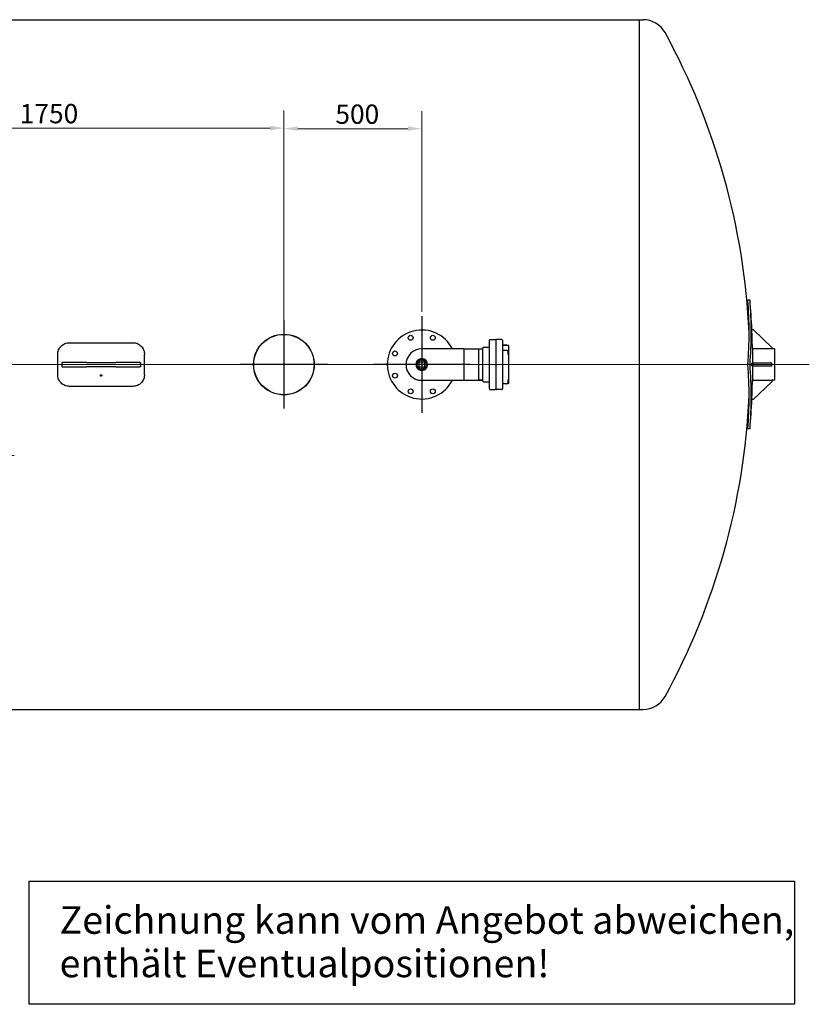
# Model space of a CAD drawing. Units: millimetres. Extents: x -5622 to 26917, y -810 to 8910.
# Drawn here: x 4820 to 6252, y 1270 to 3054 of the extents above; entities that cross this region are included whole.
import ezdxf

# ---------------------------------------------------------------- set-up
doc = ezdxf.new("R2010")
doc.units = ezdxf.units.MM
doc.header["$LTSCALE"] = 10
for name, color, linetype, lineweight in [('Bemaßung (ISO)', 7, 'Continuous', 18), ('Mittellinie (ISO)', 7, 'Continuous', 18), ('Mittelpunktmarkierung (ISO)', 7, 'Continuous', 25), ('Sichtbar (ISO)', 7, 'Continuous', 25), ('Sichtbar schmal (ISO)', 7, 'Continuous', 18), ('Skizziergeometrie (ISO)', 7, 'Continuous', 25), ('Symbol (ISO)', 7, 'Continuous', 25)]:
    doc.layers.add(name, color=color, linetype=linetype, lineweight=lineweight)
doc.styles.add('Bezeichnungstext (DIN)', font='arial.ttf')
doc.styles.add('Dehoust-3', font='ARIALN.TTF')
doc.dimstyles.new('Dehoust', dxfattribs={"dimscale": 10, "dimtxt": 3.5, "dimasz": 2.5, "dimexe": 3.175, "dimexo": 0.8, "dimgap": 0.8, "dimtad": 1, "dimdec": 0, "dimrnd": 1e-08, "dimzin": 0, "dimtxsty": 'Dehoust-3', "dimcen": 0.09, "dimdle": 10, "dimclrd": 256, "dimclre": 256, "dimclrt": 256, "dimadec": 0, "dimazin": 0, "dimtfac": 1, "dimtmove": 0, "dimatfit": 3, "dimfxl": 1, "dimtolj": 1, "dimtzin": 0, "dimlwd": -1, "dimlwe": -1, "dimarcsym": 0})

# ---------------------------------------------------------------- blocks, each defined once
blk = doc.blocks.new('*D162')
at = {"layer": 'Bemaßung (ISO)', "transparency": 16777216}
for p, q in [((4777.8, 2403.9), (4777.8, 2288.9)), ((4663.1, 2263.9), (4809.6, 2263.9))]:
    blk.add_line(p, q, dxfattribs=at)
for points in [[(4773.7, 2403.9), (4782, 2403.9), (4777.8, 2428.9)], [(4773.7, 2288.9), (4782, 2288.9), (4777.8, 2263.9)]]:
    blk.add_solid(points, dxfattribs=at)
at = {"layer": 'Defpoints', "color": 0, "transparency": 16777216}
for p in [(5609.7, 2428.9), (4655.1, 2263.9), (4777.8, 2263.9)]:
    blk.add_point(p, dxfattribs=at)
at = {"layer": 'Bemaßung (ISO)', "transparency": 16777216, "insert": (4734.1, 2310.9), "char_height": 35, "attachment_point": 1, "rotation": 90, "style": 'Dehoust-3'}
blk.add_mtext('\\A1;330', dxfattribs=at)
blk = doc.blocks.new('*D179')
at = {"layer": 'Bemaßung (ISO)', "transparency": 16777216}
for p, q in [((4423.9, 2626.2), (4423.9, 2889.2)), ((5298.9, 2436.9), (5298.9, 2889.2)), ((4448.9, 2857.5), (5273.9, 2857.5))]:
    blk.add_line(p, q, dxfattribs=at)
for points in [[(4448.9, 2861.7), (4448.9, 2853.3), (4423.9, 2857.5)], [(5273.9, 2861.7), (5273.9, 2853.3), (5298.9, 2857.5)]]:
    blk.add_solid(points, dxfattribs=at)
at = {"layer": 'Defpoints', "color": 0, "transparency": 16777216}
for p in [(5298.9, 2857.5), (4423.9, 2618.2), (5298.9, 2428.9)]:
    blk.add_point(p, dxfattribs=at)
at = {"layer": 'Bemaßung (ISO)', "transparency": 16777216, "insert": (4819.9, 2901.2), "char_height": 35, "attachment_point": 1, "style": 'Dehoust-3'}
blk.add_mtext('\\A1;1750', dxfattribs=at)
blk = doc.blocks.new('*D180')
at = {"layer": 'Bemaßung (ISO)', "transparency": 16777216}
for p, q in [((5298.9, 2516.7), (5298.9, 2888.2)), ((5548.9, 2524.4), (5548.9, 2888.2)), ((5323.9, 2856.4), (5523.9, 2856.4))]:
    blk.add_line(p, q, dxfattribs=at)
for points in [[(5323.9, 2860.6), (5323.9, 2852.3), (5298.9, 2856.4)], [(5523.9, 2860.6), (5523.9, 2852.3), (5548.9, 2856.4)]]:
    blk.add_solid(points, dxfattribs=at)
at = {"layer": 'Defpoints', "color": 0, "transparency": 16777216}
for p in [(5548.9, 2856.4), (5548.9, 2516.4), (5298.9, 2508.7)]:
    blk.add_point(p, dxfattribs=at)
at = {"layer": 'Bemaßung (ISO)', "transparency": 16777216, "insert": (5392.2, 2900.2), "char_height": 35, "attachment_point": 1, "style": 'Dehoust-3'}
blk.add_mtext('\\A1;500', dxfattribs=at)

msp = doc.modelspace()

# ---------------------------------------------------------------- linework, layer by layer
at = {"layer": 'Mittellinie (ISO)', "linetype": 'Continuous'}
msp.add_line((3790.97, 2428.93), (6251.73, 2428.93), dxfattribs=at)
at = {"layer": 'Mittelpunktmarkierung (ISO)', "linetype": 'Continuous'}
for p, q in [((5548.88, 2516.43), (5548.88, 2341.43)), ((5298.88, 2508.7), (5298.88, 2349.15)), ((5378.66, 2428.93), (5219.11, 2428.93)), ((5636.38, 2428.93), (5461.38, 2428.93))]:
    msp.add_line(p, q, dxfattribs=at)
at = {"layer": 'Sichtbar (ISO)'}
for p, q in [((4073.88, 3053.93), (5943.88, 3053.93)), ((5943.88, 1803.93), (5943.88, 3053.93)), ((5943.88, 3053.93), (5950.5, 3053.93)), ((5943.88, 1803.93), (5943.88, 3053.93)), ((6144.19, 2545.6), (6140.18, 2545.6)), ((6147.49, 2492.5), (6149.99, 2492.5)), ((6149.99, 2492.5), (6183.88, 2460)), ((4909.63, 2468.43), (5025.13, 2468.43)), ((5671.63, 2384.68), (5671.63, 2473.18)), ((5672.63, 2474.18), (5682.13, 2474.18)), ((5683.38, 2473.18), (5683.38, 2384.68)), ((5694.13, 2474.18), (5684.38, 2474.18)), ((5695.13, 2473.18), (5695.13, 2384.68)), ((5702.38, 2463.97), (5695.63, 2463.97)), ((5706.38, 2463.43), (5696.13, 2463.43)), ((5706.38, 2463.43), (5706.38, 2394.43)), ((4888.63, 2410.43), (4888.63, 2447.43)), ((5046.13, 2410.43), (5046.13, 2447.43)), ((5624.88, 2457.5), (5548.88, 2457.5)), ((5624.88, 2457.5), (5624.88, 2400.35)), ((5624.88, 2457.5), (5624.88, 2400.35)), ((5624.88, 2457.5), (5659.88, 2457.5)), ((5652.38, 2400.35), (5652.38, 2457.5)), ((5659.88, 2398.68), (5659.88, 2459.18)), ((5660.88, 2460.18), (5671.63, 2460.18)), ((5702.38, 2454.45), (5695.63, 2454.45)), ((5705.38, 2449.24), (5705.38, 2452.51)), ((5705.38, 2447.33), (5705.38, 2449.24)), ((5706.88, 2395.8), (5706.88, 2462.05)), ((6150.37, 2457.5), (6148.57, 2459.23)), ((6148.6, 2457.5), (6148.6, 2431.43)), ((6150.37, 2457.5), (6148.6, 2457.5)), ((6183.88, 2457.5), (6150.37, 2457.5)), ((6183.88, 2460), (6183.88, 2457.5)), ((6188.88, 2457.5), (6183.88, 2457.5)), ((6188.88, 2457.5), (6188.88, 2400.35)), ((4896.15, 2432.93), (4896.93, 2432.93)), ((4896.15, 2432.93), (4896.15, 2424.93)), ((4940.73, 2432.93), (4896.93, 2432.93)), ((4940.73, 2432.93), (4994.02, 2432.93)), ((5037.81, 2432.93), (4994.02, 2432.93)), ((5037.81, 2432.93), (5038.59, 2432.93)), ((5038.59, 2432.93), (5038.59, 2424.93)), ((5544.13, 2424.18), (5544.13, 2433.68)), ((5544.13, 2433.68), (5553.63, 2433.68)), ((5553.63, 2433.68), (5553.63, 2424.18)), ((6144.19, 2428.93), (6140.18, 2428.93)), ((6149.99, 2431.43), (6147.49, 2431.43)), ((6147.49, 2426.43), (6147.49, 2431.43)), ((6183.88, 2431.43), (6149.99, 2431.43)), ((6149.99, 2426.43), (6149.99, 2431.43)), ((6183.88, 2426.43), (6183.88, 2431.43)), ((4896.93, 2424.93), (4896.15, 2424.93)), ((4896.93, 2424.93), (4940.73, 2424.93)), ((4994.02, 2424.93), (4940.73, 2424.93)), ((4994.02, 2424.93), (5037.81, 2424.93)), ((5038.59, 2424.93), (5037.81, 2424.93)), ((5553.63, 2424.18), (5544.13, 2424.18)), ((6147.49, 2426.43), (6149.99, 2426.43)), ((6148.6, 2426.43), (6148.6, 2400.35)), ((6149.99, 2426.43), (6183.88, 2426.43)), ((5548.88, 2400.35), (5624.88, 2400.35)), ((5624.88, 2400.35), (5659.88, 2400.35)), ((5660.88, 2397.68), (5671.63, 2397.68)), ((5702.38, 2393.9), (5695.63, 2393.9)), ((5706.38, 2394.43), (5704.21, 2394.43)), ((5705.38, 2398.74), (5705.38, 2401.45)), ((5705.38, 2396.45), (5705.38, 2398.74)), ((6148.57, 2398.62), (6150.37, 2400.35)), ((6150.37, 2400.35), (6148.6, 2400.35)), ((6183.88, 2397.85), (6149.99, 2365.35)), ((6150.37, 2400.35), (6183.88, 2400.35)), ((6188.88, 2400.35), (6183.88, 2400.35)), ((6183.88, 2400.35), (6183.88, 2397.85)), ((5025.13, 2389.43), (4909.63, 2389.43)), ((5672.63, 2383.68), (5682.13, 2383.68)), ((5694.13, 2383.68), (5684.38, 2383.68)), ((6149.99, 2365.35), (6147.49, 2365.35)), ((6144.19, 2312.25), (6140.18, 2312.25)), ((4073.88, 1803.93), (5943.88, 1803.93)), ((5943.88, 1803.93), (5950.5, 1803.93))]:
    msp.add_line(p, q, dxfattribs=at)
for centre, radius in [((5298.88, 2428.93), 55), ((5298.88, 2428.93), 54.77), ((5528.79, 2477.43), 4.5), ((5568.97, 2477.43), 4.5), ((5500.38, 2449.02), 4.5), ((5548.88, 2428.93), 9.88), ((5548.88, 2428.93), 8.41), ((5500.38, 2408.84), 4.5), ((5528.79, 2380.42), 4.5), ((5568.97, 2380.42), 4.5)]:
    msp.add_circle(centre, radius, dxfattribs=at)
for centre, radius, start, end in [((5950.5, 3008.76), 45.17, 28.67639, 90), ((4890.38, 2428.93), 1253.5, 2.65831, 28.67639), ((4694.88, 2428.93), 1454, 2.50601, 4.60251), ((5548.88, 2428.93), 62.5, 27.20658, 332.79342), ((4694.88, 2428.93), 1454, 1.19424, 2.50601), ((5672.63, 2473.18), 1, 90, 180), ((5682.13, 2472.93), 1.25, 0, 90), ((5684.38, 2473.18), 1, 90, 180), ((5694.13, 2473.18), 1, 0, 90), ((5695.63, 2464.47), 0.5, 180, 270), ((5696.13, 2464.43), 1, 180, 270), ((5704.76, 2462.05), 2.12, 0, 40.39945), ((5548.88, 2428.93), 28.58, 90, 270), ((5548.88, 2428.93), 28.58, 90, 270), ((5660.88, 2459.18), 1, 90, 180), ((5695.63, 2454.95), 0.5, 180, 270), ((4694.88, 2428.93), 1454, 1.12609, 1.19424), ((5548.88, 2428.93), 10.6, 28.21546, 331.78454), ((5660.88, 2398.68), 1, 180, 270), ((5695.63, 2393.4), 0.5, 90, 180), ((5704.76, 2395.8), 2.12, 319.60055, 0), ((4694.88, 2428.93), 1454, 357.49399, 358.80576), ((4694.88, 2428.93), 1454, 358.80576, 358.87391), ((5672.63, 2384.68), 1, 180, 270), ((5682.13, 2384.93), 1.25, 270, 0), ((5684.38, 2384.68), 1, 180, 270), ((5694.13, 2384.68), 1, 270, 0), ((4890.38, 2428.93), 1253.5, 331.32361, 357.34169), ((4694.88, 2428.93), 1454, 355.39749, 357.49399), ((5950.5, 1849.09), 45.17, 270, 331.32361)]:
    msp.add_arc(centre, radius, start, end, dxfattribs=at)
for centre, major_axis, start_param, end_param in [((4694.88, 2487.26), (1447.65, 0), 6.2261655, 6.3402051), ((4694.88, 2487.26), (1451.66, 0), 6.2263231, 6.3400475), ((4694.88, 2370.59), (1447.65, 0), 6.2261655, 6.3402051), ((4694.88, 2370.59), (1451.66, 0), 6.2263231, 6.3400475)]:
    msp.add_ellipse(centre, major_axis=major_axis, ratio=0.7071068, start_param=start_param, end_param=end_param, dxfattribs=at)
for points, knots in [([(4888.63, 2447.43), (4888.63, 2448.75), (4888.76, 2450.11), (4889.29, 2452.82), (4889.69, 2454.17), (4890.77, 2456.76), (4891.43, 2458), (4892.98, 2460.29), (4893.85, 2461.35), (4895.72, 2463.21), (4896.77, 2464.09), (4899.06, 2465.63), (4900.3, 2466.29), (4902.89, 2467.36), (4904.24, 2467.77), (4906.95, 2468.3), (4908.31, 2468.43), (4909.63, 2468.43)], [-6.3315366, -6.3315366, -6.3315366, -6.3315366, -5.5397699, -5.5397699, -4.7480032, -4.7480032, -3.9562365, -3.9562365, -3.1644698, -3.1644698, -2.3733523, -2.3733523, -1.5822349, -1.5822349, -0.7911174, -0.7911174, 0, 0, 0, 0]), ([(5025.13, 2468.43), (5026.45, 2468.43), (5027.81, 2468.3), (5030.53, 2467.77), (5031.87, 2467.36), (5034.46, 2466.29), (5035.7, 2465.63), (5037.99, 2464.09), (5039.05, 2463.21), (5040.91, 2461.35), (5041.79, 2460.29), (5043.33, 2458), (5044, 2456.76), (5045.07, 2454.17), (5045.47, 2452.82), (5046, 2450.11), (5046.13, 2448.75), (5046.13, 2447.43)], [0, 0, 0, 0, 0.7911174, 0.7911174, 1.5822349, 1.5822349, 2.3733523, 2.3733523, 3.1644698, 3.1644698, 3.9562365, 3.9562365, 4.7480032, 4.7480032, 5.5397699, 5.5397699, 6.3315366, 6.3315366, 6.3315366, 6.3315366]), ([(5704.24, 2463.43), (5704.22, 2463.44), (5704.19, 2463.46), (5703.92, 2463.63), (5703.64, 2463.75), (5703.07, 2463.92), (5702.76, 2463.97), (5702.43, 2463.97), (5702.41, 2463.97), (5702.38, 2463.97)], [4.02705994, 4.02705994, 4.02705994, 4.02705994, 4.05768792, 4.05768792, 4.37184719, 4.37184719, 4.68600645, 4.68600645, 4.71238898, 4.71238898, 4.71238898, 4.71238898]), ([(5705.38, 2452.51), (5705.38, 2452.7), (5705.34, 2452.89), (5705.18, 2453.25), (5705.06, 2453.42), (5704.74, 2453.75), (5704.53, 2453.89), (5704.07, 2454.14), (5703.81, 2454.23), (5703.27, 2454.37), (5702.98, 2454.42), (5702.59, 2454.45), (5702.49, 2454.45), (5702.38, 2454.45)], [3.1415927, 3.1415927, 3.1415927, 3.1415927, 3.3870823, 3.3870823, 3.6576207, 3.6576207, 3.97178, 3.97178, 4.2859392, 4.2859392, 4.6000985, 4.6000985, 4.712389, 4.712389, 4.712389, 4.712389]), ([(4909.63, 2389.43), (4908.31, 2389.43), (4906.95, 2389.55), (4904.24, 2390.09), (4902.89, 2390.49), (4900.3, 2391.56), (4899.06, 2392.23), (4896.77, 2393.77), (4895.72, 2394.64), (4893.85, 2396.51), (4892.98, 2397.56), (4891.43, 2399.85), (4890.77, 2401.1), (4889.69, 2403.68), (4889.29, 2405.03), (4888.76, 2407.74), (4888.63, 2409.11), (4888.63, 2410.43)], [12.6604192, 12.6604192, 12.6604192, 12.6604192, 13.4515366, 13.4515366, 14.242654, 14.242654, 15.0337715, 15.0337715, 15.8248889, 15.8248889, 16.6166556, 16.6166556, 17.4084224, 17.4084224, 18.2001891, 18.2001891, 18.9919558, 18.9919558, 18.9919558, 18.9919558]), ([(4967.38, 2410.43), (4967.22, 2410.43), (4967.06, 2410.4), (4966.75, 2410.27), (4966.61, 2410.17), (4966.39, 2409.95), (4966.29, 2409.81), (4966.16, 2409.5), (4966.13, 2409.33), (4966.13, 2409.02), (4966.16, 2408.85), (4966.29, 2408.55), (4966.39, 2408.4), (4966.61, 2408.18), (4966.75, 2408.09), (4967.06, 2407.96), (4967.22, 2407.93), (4967.54, 2407.93), (4967.71, 2407.96), (4968.01, 2408.09), (4968.15, 2408.18), (4968.38, 2408.4), (4968.47, 2408.55), (4968.6, 2408.85), (4968.63, 2409.02), (4968.63, 2409.33), (4968.6, 2409.5), (4968.47, 2409.81), (4968.38, 2409.95), (4968.15, 2410.17), (4968.01, 2410.27), (4967.71, 2410.4), (4967.54, 2410.43), (4967.38, 2410.43)], [0, 0, 0, 0, 0.094169, 0.094169, 0.1883381, 0.1883381, 0.2825563, 0.2825563, 0.3767746, 0.3767746, 0.4709974, 0.4709974, 0.5652202, 0.5652202, 0.6593897, 0.6593897, 0.7535592, 0.7535592, 0.8477286, 0.8477286, 0.9418981, 0.9418981, 1.0361209, 1.0361209, 1.1303437, 1.1303437, 1.224562, 1.224562, 1.3187802, 1.3187802, 1.4129493, 1.4129493, 1.5071183, 1.5071183, 1.5071183, 1.5071183]), ([(5046.13, 2410.43), (5046.13, 2409.11), (5046, 2407.74), (5045.47, 2405.03), (5045.07, 2403.68), (5044, 2401.1), (5043.33, 2399.85), (5041.79, 2397.56), (5040.91, 2396.51), (5039.05, 2394.64), (5037.99, 2393.77), (5035.7, 2392.23), (5034.46, 2391.56), (5031.87, 2390.49), (5030.53, 2390.09), (5027.81, 2389.55), (5026.45, 2389.43), (5025.13, 2389.43)], [6.3288825, 6.3288825, 6.3288825, 6.3288825, 7.1206492, 7.1206492, 7.912416, 7.912416, 8.7041827, 8.7041827, 9.4959494, 9.4959494, 10.2870668, 10.2870668, 11.0781843, 11.0781843, 11.8693017, 11.8693017, 12.6604192, 12.6604192, 12.6604192, 12.6604192]), ([(5702.38, 2393.9), (5702.69, 2393.9), (5702.99, 2393.94), (5703.57, 2394.09), (5703.85, 2394.21), (5704.36, 2394.51), (5704.59, 2394.7), (5704.97, 2395.13), (5705.12, 2395.37), (5705.32, 2395.88), (5705.38, 2396.15), (5705.38, 2396.43), (5705.38, 2396.44), (5705.38, 2396.45)], [1.5707963, 1.5707963, 1.5707963, 1.5707963, 1.8849556, 1.8849556, 2.1991149, 2.1991149, 2.5132741, 2.5132741, 2.8274334, 2.8274334, 3.1321707, 3.1321707, 3.1415927, 3.1415927, 3.1415927, 3.1415927]), ([(5705.38, 2399.16), (5705.38, 2399.2), (5705.4, 2399.24), (5705.41, 2399.27), (5705.42, 2399.27), (5705.42, 2399.27)], [0, 0, 0, 0, 0.062585596, 0.062585596, 0.091192543, 0.091192543, 0.091192543, 0.091192543])]:
    msp.add_open_spline(points, degree=3, knots=knots, dxfattribs=at)
at = {"layer": 'Sichtbar schmal (ISO)'}
for p, q in [((5659.88, 2456.76), (5652.38, 2456.76)), ((5652.38, 2401.09), (5659.88, 2401.09))]:
    msp.add_line(p, q, dxfattribs=at)
at = {"layer": 'Skizziergeometrie (ISO)'}
for p, q in [((4836.98, 1492.78), (6225.13, 1492.78)), ((4836.98, 1269.52), (4836.98, 1492.78)), ((6225.13, 1492.78), (6225.13, 1269.52)), ((6225.13, 1269.52), (4836.98, 1269.52))]:
    msp.add_line(p, q, dxfattribs=at)

# ---------------------------------------------------------------- texts
at = {"layer": 'Symbol (ISO)', "insert": (4892.05, 1447.29), "char_height": 50, "attachment_point": 1, "line_spacing_factor": 0.944221, "style": 'Bezeichnungstext (DIN)'}
msp.add_mtext('\\fArial|b0|i0;Zeichnung kann vom Angebot abweichen,\\P\\fArial|b0|i0;enthält Eventualpositionen!', dxfattribs=at)

# ---------------------------------------------------------------- dimensions: what is measured, and where the dimension line sits
at = {"layer": 'Bemaßung (ISO)'}
for base, p1, p2, angle, override, picture, middle in [((5298.88, 2857.49), (4423.88, 2618.18), (5298.88, 2428.93), 180, {"dimgap": 0.8, "dimdec": 0, "dimlfac": 2, "dimtol": 0, "dimlim": 0, "dimtp": 0, "dimtm": 0, "dimtdec": 2, "dimtofl": 0, "dimatfit": 1}, '*D179', (4861.38, 2857.49)), ((5548.88, 2856.43), (5298.88, 2508.7), (5548.88, 2516.43), 180, {"dimgap": 0.8, "dimdec": 0, "dimlfac": 2, "dimtol": 0, "dimlim": 0, "dimtp": 0, "dimtm": 0, "dimtdec": 2, "dimtofl": 0, "dimatfit": 1}, '*D180', (5423.88, 2856.43)), ((4777.83, 2263.93), (5609.74, 2428.93), (4655.13, 2263.93), 270, {"dimgap": 0.8, "dimdec": 0, "dimlfac": 2, "dimse1": 1, "dimtol": 0, "dimlim": 0, "dimtp": 0, "dimtm": 0, "dimtdec": 2, "dimtofl": 0, "dimatfit": 1}, '*D162', (4777.83, 2342.6))]:
    dim = msp.add_linear_dim(base=base, p1=p1, p2=p2, angle=angle, dimstyle='Dehoust', override=override, dxfattribs=at)
    dim.commit()
    dim.dimension.update_dxf_attribs({"geometry": picture, "text_midpoint": middle, "dimtype": 160})

doc.saveas('drawing.dxf')
